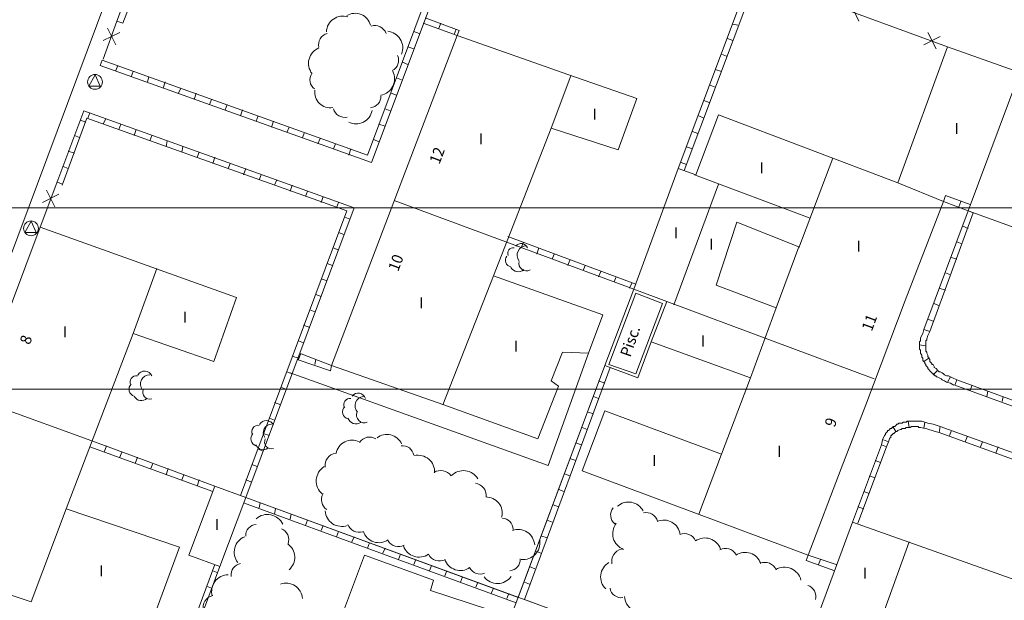
# Model space of a CAD drawing. Units: inches. Extents: x -92 to 935, y -312 to 511.
# Drawn here: x 526 to 585, y 258 to 294 of the extents above; entities that cross this region are included whole.
import ezdxf
from ezdxf.enums import TextEntityAlignment as Align

# ---------------------------------------------------------------- set-up
doc = ezdxf.new("R2010")
doc.units = ezdxf.units.IN
doc.header["$MEASUREMENT"] = 0
doc.layers.add('CALLEJERO', color=7, linetype='Continuous', lineweight=0)
doc.layers.add('PLANO_DE_SITUACION', color=7, linetype='Continuous', lineweight=0)
doc.styles.add('Dibac1', font='ARIAL.TTF')

msp = doc.modelspace()

# ---------------------------------------------------------------- linework, layer by layer
at = {"layer": 'CALLEJERO', "color": 96}
for p, q in [((515.257, 252.626), (557.195, 364.813)), ((583.32, 331.688), (565.632, 284.501)), ((547.07, 284.876), (560.07, 319.626)), ((547.07, 284.876), (560.07, 319.626)), ((546.82, 285.313), (559.57, 319.438)), ((576.882, 314.501), (565.632, 284.501)), ((577.195, 314.376), (566.007, 284.376)), ((581.945, 291.876), (553.007, 302.501)), ((581.945, 291.876), (553.007, 302.501)), ((533.382, 298.063), (531.632, 293.438)), ((533.382, 298.063), (531.632, 293.438)), ((533.757, 297.938), (532.007, 293.313)), ((576.57, 293.438), (576.07, 294.501)), ((531.632, 293.438), (530.82, 291.126)), ((531.632, 293.438), (530.82, 291.126)), ((532.007, 293.313), (531.632, 293.438)), ((550.32, 293.626), (552.382, 292.876)), ((531.07, 293.001), (531.57, 292.001)), ((549.632, 292.813), (549.945, 292.688)), ((550.195, 293.313), (552.257, 292.563)), ((550.195, 293.313), (552.257, 292.563)), ((551.257, 293.313), (551.132, 293.001)), ((552.195, 292.938), (552.07, 292.626)), ((552.382, 292.876), (552.257, 292.563)), ((569.257, 293.188), (568.945, 293.251)), ((531.82, 292.751), (530.82, 292.251)), ((544.632, 272.563), (552.257, 292.563)), ((552.257, 292.563), (559.007, 290.188)), ((568.945, 292.251), (568.632, 292.376)), ((581.507, 292.501), (580.507, 292.001)), ((581.257, 291.751), (580.757, 292.751)), ((549.257, 291.876), (549.632, 291.751)), ((581.945, 291.876), (578.945, 283.626)), ((586.32, 290.313), (581.945, 291.876)), ((530.757, 291.063), (530.632, 290.751)), ((530.757, 291.063), (546.82, 285.313)), ((568.57, 291.313), (568.257, 291.438)), ((530.632, 290.751), (547.07, 284.876)), ((530.632, 290.751), (547.07, 284.876)), ((531.695, 290.751), (531.57, 290.438)), ((548.945, 290.938), (549.257, 290.813)), ((568.257, 290.376), (567.882, 290.501)), ((530.32, 290.188), (529.945, 289.501)), ((530.632, 289.501), (530.32, 290.188)), ((532.632, 290.376), (532.507, 290.063)), ((533.57, 290.063), (533.507, 289.751)), ((548.57, 290.001), (548.882, 289.876)), ((559.132, 290.126), (557.945, 286.938)), ((559.007, 290.188), (563.132, 288.751)), ((583.195, 281.938), (586.32, 290.313)), ((529.945, 289.501), (530.632, 289.501)), ((534.57, 289.751), (534.445, 289.376)), ((535.507, 289.376), (535.382, 289.063)), ((567.882, 289.438), (567.57, 289.563)), ((536.445, 289.063), (536.32, 288.688)), ((537.382, 288.688), (537.257, 288.376)), ((548.257, 289.063), (548.57, 288.938)), ((563.132, 288.751), (562.007, 285.626)), ((567.507, 288.501), (567.195, 288.626)), ((538.32, 288.376), (538.195, 288.063)), ((539.257, 288.063), (539.132, 287.688)), ((547.882, 288.126), (548.195, 288.001)), ((529.632, 288.001), (528.007, 283.626)), ((529.632, 288.001), (528.007, 283.626)), ((529.82, 287.563), (528.32, 283.501)), ((529.757, 287.313), (529.445, 287.438)), ((546.007, 282.126), (529.632, 288.001)), ((546.007, 282.126), (529.632, 288.001)), ((545.57, 281.938), (529.82, 287.563)), ((529.882, 287.563), (530.007, 287.876)), ((530.82, 287.188), (530.945, 287.501)), ((540.195, 287.688), (540.07, 287.376)), ((568.07, 287.751), (566.695, 284.126)), ((567.195, 287.563), (566.882, 287.688)), ((578.945, 283.626), (568.07, 287.751)), ((531.757, 286.876), (531.882, 287.188)), ((532.695, 286.501), (532.82, 286.876)), ((541.132, 287.376), (541.007, 287.001)), ((542.07, 287.001), (541.945, 286.688)), ((547.507, 287.188), (547.882, 287.063)), ((557.945, 286.938), (554.445, 278.001)), ((562.007, 285.626), (557.945, 286.938)), ((529.382, 286.376), (529.07, 286.501)), ((533.632, 286.188), (533.757, 286.501)), ((543.007, 286.688), (542.882, 286.376)), ((543.945, 286.313), (543.82, 286.001)), ((547.195, 286.251), (547.507, 286.126)), ((566.82, 286.626), (566.507, 286.751)), ((534.632, 285.813), (534.695, 286.188)), ((535.57, 285.501), (535.632, 285.813)), ((544.882, 286.001), (544.757, 285.688)), ((545.82, 285.688), (545.695, 285.313)), ((566.507, 285.688), (566.132, 285.813)), ((529.07, 285.438), (528.695, 285.563)), ((536.507, 285.188), (536.632, 285.501)), ((537.445, 284.813), (537.57, 285.188)), ((575.007, 285.126), (572.945, 279.688)), ((528.695, 284.501), (528.382, 284.626)), ((538.382, 284.501), (538.507, 284.813)), ((539.32, 284.126), (539.445, 284.501)), ((565.632, 284.501), (562.945, 277.188)), ((566.695, 284.126), (565.632, 284.501)), ((566.132, 284.751), (565.82, 284.876)), ((540.257, 283.813), (540.382, 284.126)), ((573.632, 281.501), (566.632, 284.126)), ((528.007, 283.626), (527.007, 280.938)), ((528.007, 283.626), (527.007, 280.938)), ((528.32, 283.563), (528.007, 283.688)), ((541.195, 283.501), (541.32, 283.813)), ((542.132, 283.126), (542.257, 283.501)), ((565.382, 276.251), (568.07, 283.563)), ((581.695, 282.501), (578.945, 283.626)), ((528.132, 282.938), (527.132, 282.438)), ((527.382, 283.188), (527.882, 282.188)), ((543.07, 282.813), (543.195, 283.126)), ((544.007, 282.438), (544.132, 282.813)), ((581.82, 282.876), (581.695, 282.501)), ((581.82, 282.876), (583.32, 282.313)), ((539.445, 264.563), (546.007, 282.126)), ((539.445, 264.563), (546.007, 282.126)), ((544.945, 282.126), (545.07, 282.438)), ((548.445, 282.563), (555.195, 280.063)), ((579.382, 276.501), (581.695, 282.501)), ((581.695, 282.501), (583.195, 281.938)), ((581.695, 282.501), (583.195, 281.938)), ((581.695, 282.501), (583.195, 281.938)), ((582.757, 282.501), (582.632, 282.188)), ((539.132, 264.688), (545.57, 281.938)), ((545.445, 281.563), (545.757, 281.438)), ((583.195, 281.938), (580.507, 274.751)), ((583.195, 281.938), (580.507, 274.751)), ((583.507, 281.813), (580.882, 274.626)), ((583.507, 281.813), (583.195, 281.938)), ((583.195, 281.938), (587.007, 280.563)), ((527.007, 280.938), (519.32, 260.563)), ((526.445, 281.313), (526.07, 280.626)), ((526.757, 280.626), (526.445, 281.313)), ((538.882, 276.688), (527.007, 280.938)), ((569.195, 281.251), (567.945, 277.438)), ((572.945, 279.751), (569.195, 281.251)), ((583.195, 280.876), (582.882, 281.001)), ((526.07, 280.626), (526.757, 280.626)), ((545.07, 280.626), (545.382, 280.501)), ((555.32, 280.376), (563.07, 277.501)), ((544.757, 279.688), (545.07, 279.563)), ((555.195, 280.063), (562.945, 277.188)), ((555.195, 280.063), (562.945, 277.188)), ((556.257, 280.001), (556.132, 279.688)), ((557.195, 279.688), (557.07, 279.313)), ((571.57, 276.063), (572.945, 279.751)), ((582.82, 279.938), (582.507, 280.063)), ((558.132, 279.313), (558.007, 279.001)), ((582.507, 279.001), (582.132, 279.126)), ((544.382, 278.751), (544.695, 278.626)), ((559.07, 278.938), (558.945, 278.626)), ((560.007, 278.626), (559.882, 278.313)), ((532.632, 274.501), (534.07, 278.438)), ((554.445, 278.001), (551.382, 270.188)), ((554.445, 278.001), (561.07, 275.626)), ((560.945, 278.251), (560.82, 277.938)), ((561.882, 277.938), (561.757, 277.626)), ((582.132, 278.063), (581.82, 278.188)), ((544.007, 277.813), (544.382, 277.688)), ((562.82, 277.563), (562.695, 277.251)), ((567.945, 277.438), (571.57, 276.063)), ((537.507, 272.813), (538.882, 276.688)), ((543.695, 276.876), (544.007, 276.751)), ((562.945, 277.188), (561.195, 272.563)), ((563.07, 276.938), (561.445, 272.626)), ((562.945, 277.188), (564.945, 276.438)), ((564.695, 276.313), (563.07, 276.938)), ((581.82, 277.126), (581.445, 277.251)), ((563.07, 272.063), (564.695, 276.313)), ((564.945, 276.438), (564.007, 274.001)), ((577.507, 271.751), (564.945, 276.438)), ((579.382, 276.501), (577.007, 270.188)), ((581.445, 276.188), (581.132, 276.313)), ((543.32, 275.938), (543.632, 275.813)), ((561.07, 275.626), (560.195, 273.313)), ((571.57, 276.063), (570.007, 271.813)), ((542.945, 275.001), (543.32, 274.876)), ((581.07, 275.251), (580.757, 275.376)), ((528.57, 263.876), (532.632, 274.501)), ((532.632, 274.501), (537.507, 272.813)), ((580.445, 274.501), (580.32, 274.251)), ((580.507, 274.751), (580.445, 274.501)), ((580.882, 274.626), (580.507, 274.751)), ((580.882, 274.626), (580.507, 274.751)), ((580.757, 274.376), (580.695, 274.188)), ((580.882, 274.626), (580.757, 274.376)), ((542.632, 274.063), (542.945, 273.938)), ((563.195, 271.813), (564.007, 274.001)), ((564.007, 274.001), (570.007, 271.813)), ((580.32, 274.063), (580.257, 274.001)), ((580.257, 274.001), (580.257, 273.938)), ((580.257, 273.938), (580.257, 273.876)), ((580.257, 273.876), (580.257, 273.751)), ((580.632, 273.751), (580.257, 273.813)), ((580.257, 273.751), (580.257, 273.688)), ((580.32, 274.251), (580.32, 274.188)), ((580.32, 274.188), (580.32, 274.126)), ((580.32, 274.126), (580.32, 274.063)), ((580.695, 274.126), (580.632, 274.063)), ((580.632, 274.063), (580.632, 274.001)), ((580.632, 274.001), (580.632, 273.876)), ((580.632, 273.876), (580.632, 273.751)), ((580.632, 273.751), (580.632, 273.688)), ((580.695, 274.188), (580.695, 274.126)), ((542.257, 273.126), (542.632, 273.001)), ((542.632, 272.938), (542.757, 273.251)), ((544.632, 272.563), (542.695, 273.313)), ((544.632, 272.563), (542.695, 273.313)), ((560.195, 273.313), (557.757, 266.501)), ((558.632, 273.376), (557.945, 271.626)), ((560.195, 273.313), (558.632, 273.376)), ((580.257, 273.688), (580.257, 273.626)), ((580.257, 273.626), (580.257, 273.563)), ((580.257, 273.563), (580.32, 273.501)), ((580.32, 273.501), (580.32, 273.438)), ((580.32, 273.438), (580.32, 273.376)), ((580.32, 273.376), (580.32, 273.313)), ((580.32, 273.313), (580.382, 273.188)), ((580.382, 273.188), (580.382, 273.063)), ((580.632, 273.688), (580.632, 273.626)), ((580.632, 273.626), (580.632, 273.563)), ((580.632, 273.563), (580.632, 273.501)), ((580.632, 273.501), (580.632, 273.438)), ((580.632, 273.438), (580.695, 273.376)), ((580.695, 273.376), (580.695, 273.313)), ((580.695, 273.313), (580.757, 273.188)), ((580.757, 273.188), (580.757, 273.126)), ((580.757, 273.126), (580.757, 273.063)), ((544.57, 272.251), (542.57, 272.938)), ((543.632, 272.626), (543.695, 272.938)), ((544.57, 272.251), (544.632, 272.563)), ((551.445, 270.188), (544.632, 272.563)), ((561.195, 272.563), (551.507, 246.626)), ((561.195, 272.563), (555.945, 258.501)), ((561.507, 272.438), (561.195, 272.563)), ((561.195, 272.563), (563.195, 271.813)), ((561.445, 272.626), (563.07, 272.063)), ((580.382, 273.063), (580.445, 273.001)), ((580.445, 273.001), (580.445, 272.938)), ((580.445, 272.938), (580.445, 272.876)), ((580.445, 272.876), (580.507, 272.813)), ((580.82, 273.001), (580.507, 272.813)), ((580.507, 272.813), (580.57, 272.751)), ((580.57, 272.751), (580.57, 272.688)), ((580.57, 272.688), (580.632, 272.626)), ((580.632, 272.626), (580.632, 272.563)), ((580.632, 272.563), (580.695, 272.501)), ((580.757, 273.063), (580.82, 273.063)), ((580.82, 273.063), (580.82, 273.001)), ((580.82, 273.001), (580.882, 272.938)), ((580.882, 272.938), (580.882, 272.876)), ((580.882, 272.876), (580.882, 272.813)), ((580.882, 272.813), (580.945, 272.751)), ((580.945, 272.751), (581.007, 272.688)), ((581.007, 272.688), (581.007, 272.626)), ((581.007, 272.626), (581.07, 272.626)), ((581.07, 272.626), (581.132, 272.501)), ((541.945, 272.188), (542.257, 272.063)), ((557.757, 266.501), (542.132, 272.126)), ((561.507, 272.438), (556.32, 258.376)), ((580.695, 272.501), (580.757, 272.438)), ((580.757, 272.438), (580.757, 272.376)), ((580.757, 272.376), (580.82, 272.313)), ((580.82, 272.313), (580.882, 272.251)), ((580.882, 272.251), (581.007, 272.126)), ((581.007, 272.126), (581.07, 272.063)), ((581.32, 272.251), (581.07, 272.001)), ((581.07, 272.063), (581.07, 272.001)), ((581.07, 272.001), (581.132, 272.001)), ((581.132, 272.501), (581.132, 272.438)), ((581.132, 272.438), (581.257, 272.376)), ((581.132, 272.001), (581.195, 271.938)), ((581.195, 271.938), (581.257, 271.938)), ((581.257, 272.376), (581.32, 272.313)), ((581.257, 271.938), (581.257, 271.876)), ((581.32, 272.313), (581.32, 272.251)), ((581.32, 272.251), (581.382, 272.251)), ((581.382, 272.251), (581.445, 272.188)), ((581.445, 272.188), (581.507, 272.188)), ((581.507, 272.188), (581.632, 272.126)), ((581.632, 272.126), (581.695, 272.063)), ((581.695, 272.063), (581.757, 272.001)), ((581.757, 272.001), (581.882, 271.938)), ((581.882, 271.938), (582.007, 271.938)), ((582.007, 271.938), (582.257, 271.813)), ((558.382, 271.313), (557.132, 268.126)), ((557.945, 271.626), (558.382, 271.313)), ((561.195, 271.501), (560.82, 271.626)), ((570.007, 271.813), (568.257, 267.188)), ((581.257, 271.876), (581.32, 271.876)), ((581.32, 271.876), (581.445, 271.813)), ((581.445, 271.813), (581.57, 271.751)), ((581.57, 271.751), (581.632, 271.688)), ((581.632, 271.688), (581.757, 271.626)), ((581.757, 271.626), (581.882, 271.563)), ((581.882, 271.563), (582.132, 271.501)), ((582.132, 271.876), (581.945, 271.563)), ((582.132, 271.501), (582.32, 271.376)), ((582.257, 271.813), (582.507, 271.688)), ((582.507, 271.688), (582.382, 271.376)), ((582.382, 271.376), (596.257, 266.313)), ((582.382, 271.376), (596.257, 266.313)), ((582.507, 271.688), (596.07, 266.751)), ((583.445, 271.376), (583.32, 271.063)), ((541.57, 271.251), (541.882, 271.126)), ((584.382, 271.001), (584.32, 270.688)), ((523.257, 270.501), (530.132, 268.001)), ((541.195, 270.313), (541.57, 270.188)), ((557.132, 268.126), (551.445, 270.188)), ((560.82, 270.563), (560.507, 270.688)), ((577.007, 270.188), (575.507, 266.313)), ((585.32, 270.688), (585.257, 270.376)), ((561.195, 269.813), (559.82, 266.188)), ((560.507, 269.626), (560.132, 269.751)), ((568.257, 267.188), (561.195, 269.813)), ((540.882, 269.376), (541.195, 269.251)), ((578.82, 268.938), (578.757, 268.876)), ((578.882, 269.001), (578.82, 268.938)), ((578.945, 269.001), (578.882, 269.001)), ((579.007, 269.063), (578.945, 269.001)), ((579.07, 269.063), (579.007, 269.063)), ((579.132, 269.063), (579.07, 269.063)), ((579.195, 269.063), (579.132, 269.063)), ((579.257, 269.126), (579.195, 269.063)), ((579.382, 269.126), (579.257, 269.126)), ((579.445, 269.126), (579.382, 269.126)), ((579.507, 269.188), (579.445, 269.126)), ((579.632, 269.188), (579.507, 269.188)), ((579.632, 268.813), (579.57, 269.188)), ((579.695, 269.188), (579.632, 269.188)), ((579.757, 269.188), (579.695, 269.188)), ((579.882, 269.188), (579.757, 269.188)), ((579.945, 269.188), (579.882, 269.188)), ((580.007, 269.188), (579.945, 269.188)), ((580.07, 269.188), (580.007, 269.188)), ((580.195, 269.188), (580.07, 269.188)), ((580.257, 269.188), (580.195, 269.188)), ((580.32, 269.188), (580.257, 269.188)), ((580.382, 269.188), (580.32, 269.188)), ((580.757, 269.063), (580.382, 269.188)), ((580.507, 268.751), (580.57, 269.126)), ((581.07, 269.001), (580.757, 269.063)), ((581.32, 268.938), (581.07, 269.001)), ((581.507, 268.876), (581.32, 268.938)), ((540.507, 268.438), (540.882, 268.313)), ((560.132, 268.688), (559.82, 268.813)), ((578.195, 268.376), (578.132, 268.313)), ((578.257, 268.501), (578.195, 268.438)), ((578.195, 268.438), (578.195, 268.376)), ((578.32, 268.563), (578.257, 268.501)), ((578.382, 268.626), (578.32, 268.626)), ((578.32, 268.626), (578.32, 268.563)), ((578.445, 268.688), (578.382, 268.626)), ((578.507, 268.751), (578.445, 268.751)), ((578.445, 268.751), (578.445, 268.688)), ((578.57, 268.751), (578.507, 268.751)), ((578.632, 268.813), (578.57, 268.813)), ((578.57, 268.813), (578.57, 268.751)), ((578.632, 268.376), (578.57, 268.376)), ((578.57, 268.376), (578.57, 268.313)), ((578.82, 268.563), (578.632, 268.876)), ((578.695, 268.876), (578.632, 268.876)), ((578.632, 268.876), (578.632, 268.813)), ((578.695, 268.438), (578.632, 268.438)), ((578.632, 268.438), (578.632, 268.376)), ((578.757, 268.876), (578.695, 268.876)), ((578.757, 268.501), (578.695, 268.438)), ((578.82, 268.563), (578.757, 268.501)), ((578.882, 268.563), (578.82, 268.563)), ((578.945, 268.626), (578.882, 268.563)), ((579.07, 268.688), (578.945, 268.626)), ((579.132, 268.688), (579.07, 268.688)), ((579.195, 268.751), (579.132, 268.688)), ((579.257, 268.751), (579.195, 268.751)), ((579.382, 268.751), (579.257, 268.751)), ((579.445, 268.813), (579.382, 268.751)), ((579.507, 268.813), (579.445, 268.813)), ((579.57, 268.813), (579.507, 268.813)), ((579.695, 268.813), (579.57, 268.813)), ((579.757, 268.876), (579.695, 268.813)), ((579.82, 268.876), (579.757, 268.876)), ((579.882, 268.876), (579.82, 268.876)), ((579.945, 268.876), (579.882, 268.876)), ((580.007, 268.876), (579.945, 268.876)), ((580.07, 268.876), (580.007, 268.876)), ((580.132, 268.876), (580.07, 268.876)), ((580.195, 268.876), (580.132, 268.876)), ((580.195, 268.813), (580.195, 268.876)), ((580.257, 268.813), (580.195, 268.813)), ((580.32, 268.813), (580.257, 268.813)), ((580.632, 268.751), (580.32, 268.813)), ((581.195, 268.563), (580.632, 268.751)), ((581.445, 268.501), (581.195, 268.563)), ((581.445, 268.501), (581.507, 268.876)), ((594.882, 263.626), (581.445, 268.501)), ((595.32, 263.876), (581.507, 268.876)), ((595.32, 263.876), (581.507, 268.876)), ((582.07, 268.313), (582.195, 268.626)), ((537.57, 265.251), (530.132, 268.001)), ((537.57, 265.251), (530.132, 268.001)), ((559.757, 267.751), (559.445, 267.876)), ((577.945, 267.751), (576.195, 263.063)), ((577.945, 267.751), (576.195, 263.063)), ((578.007, 268.063), (577.945, 267.751)), ((578.257, 267.626), (577.945, 267.751)), ((578.132, 268.313), (578.007, 268.063)), ((578.382, 267.938), (578.07, 268.063)), ((578.382, 267.938), (578.257, 267.626)), ((578.445, 268.188), (578.382, 267.938)), ((578.507, 268.188), (578.445, 268.188)), ((578.57, 268.313), (578.507, 268.313)), ((578.507, 268.313), (578.507, 268.251)), ((578.507, 268.251), (578.507, 268.188)), ((583.007, 267.938), (583.132, 268.251)), ((583.945, 267.626), (584.07, 267.938)), ((537.445, 264.938), (530.007, 267.626)), ((530.882, 267.313), (531.007, 267.688)), ((531.82, 267.001), (531.945, 267.313)), ((540.195, 267.501), (540.507, 267.376)), ((568.257, 267.188), (566.882, 263.563)), ((578.257, 267.626), (576.507, 263.001)), ((584.882, 267.251), (585.007, 267.626)), ((532.757, 266.626), (532.882, 267.001)), ((533.695, 266.313), (533.82, 266.626)), ((539.82, 266.563), (540.132, 266.438)), ((559.445, 266.813), (559.07, 266.938)), ((577.882, 266.688), (577.57, 266.813)), ((534.632, 265.938), (534.757, 266.313)), ((559.07, 265.876), (558.757, 266.001)), ((559.82, 266.188), (573.507, 261.063)), ((573.507, 261.063), (575.507, 266.313)), ((535.57, 265.626), (535.695, 265.938)), ((536.507, 265.251), (536.632, 265.626)), ((539.445, 265.626), (539.82, 265.501)), ((577.57, 265.751), (577.195, 265.876)), ((537.57, 265.251), (536.007, 261.063)), ((539.445, 264.563), (537.57, 265.251)), ((558.695, 264.938), (558.382, 265.063)), ((577.195, 264.813), (576.882, 264.938)), ((537.882, 260.376), (539.445, 264.563)), ((539.132, 264.688), (539.445, 264.563)), ((555.82, 258.188), (539.32, 264.251)), ((555.945, 258.501), (539.445, 264.563)), ((572.257, 252.563), (539.445, 264.563)), ((540.257, 263.938), (540.32, 264.251)), ((528.57, 263.876), (526.445, 258.251)), ((535.445, 261.563), (528.57, 263.876)), ((541.195, 263.563), (541.257, 263.876)), ((542.132, 263.251), (542.195, 263.563)), ((558.382, 264.001), (558.07, 264.126)), ((576.882, 263.876), (576.507, 264.001)), ((543.07, 262.876), (543.195, 263.188)), ((558.007, 263.063), (557.695, 263.188)), ((574.257, 257.813), (576.195, 263.063)), ((592.882, 257.126), (576.195, 263.063)), ((544.007, 262.563), (544.132, 262.876)), ((544.945, 262.188), (545.07, 262.501)), ((545.882, 261.876), (546.007, 262.188)), ((546.82, 261.501), (546.945, 261.813)), ((557.695, 262.126), (557.32, 262.251)), ((577.695, 256.563), (579.632, 261.876)), ((533.382, 256.001), (535.445, 261.563)), ((547.757, 261.188), (547.882, 261.501)), ((557.32, 261.188), (557.007, 261.313)), ((536.007, 261.063), (537.882, 260.376)), ((546.632, 261.063), (545.195, 257.188)), ((550.82, 259.563), (546.632, 261.063)), ((548.695, 260.813), (548.82, 261.126)), ((549.632, 260.501), (549.757, 260.813)), ((573.382, 260.751), (573.507, 261.063)), ((575.132, 260.126), (573.382, 260.751)), ((575.195, 260.501), (573.507, 261.063)), ((575.195, 260.501), (573.507, 261.063)), ((574.132, 260.501), (574.257, 260.813)), ((519.32, 260.563), (526.445, 258.251)), ((532.195, 246.063), (537.57, 260.501)), ((532.507, 246.001), (537.882, 260.376)), ((532.632, 246.313), (537.882, 260.376)), ((537.445, 260.126), (537.757, 260.001)), ((550.57, 260.126), (550.695, 260.438)), ((551.507, 259.813), (551.632, 260.126)), ((556.945, 260.251), (556.632, 260.376)), ((550.632, 258.938), (550.82, 259.563)), ((552.445, 259.438), (552.57, 259.751)), ((553.382, 259.126), (553.507, 259.438)), ((556.632, 259.313), (556.32, 259.438)), ((537.07, 259.188), (537.382, 259.063)), ((555.382, 257.376), (550.632, 258.938)), ((554.32, 258.751), (554.445, 259.063)), ((555.257, 258.438), (555.382, 258.751)), ((572.257, 252.563), (556.32, 258.376))]:
    msp.add_line(p, q, dxfattribs=at)
for centre in [(530.32, 289.751), (526.445, 280.876)]:
    msp.add_circle(centre, 0.45, dxfattribs=at)
for centre, radius, start, end in [((545.32, 292.751), 0.988, 71.56505, 177.82525), ((546.07, 292.938), 0.97, 14.93142, 121.19162), ((547.257, 292.438), 0.732, 19.98311, 107.18874), ((547.945, 291.813), 1.01, 338.19859, 84.45879), ((544.57, 292.001), 0.713, 105.25512, 192.46075), ((544.257, 290.876), 1.01, 111.80141, 218.06161), ((548.007, 291.063), 0.699, 296.56505, 23.77069), ((547.445, 289.938), 1.017, 280.61966, 26.87985), ((544.007, 289.876), 0.676, 146.30993, 233.51557), ((544.57, 289.126), 0.946, 172.40536, 278.66556), ((546.945, 288.876), 0.69, 275.19443, 2.40006), ((545.445, 288.313), 0.713, 195.25512, 282.46075), ((546.132, 288.188), 0.978, 243.43495, 349.69515), ((555.632, 279.376), 0.319, 78.69007, 205.55997), ((556.132, 279.563), 0.395, 18.43495, 145.30485), ((556.445, 279.251), 0.562, 90, 216.8699), ((555.57, 278.938), 0.4, 141.34019, 259.41267), ((555.945, 278.751), 0.504, 209.74488, 311.55716), ((556.445, 278.751), 0.455, 164.0546, 298.81488), ((532.82, 271.563), 0.38, 80.53768, 207.40758), ((533.32, 271.751), 0.476, 23.19859, 150.06849), ((533.632, 271.438), 0.562, 90, 216.8699), ((532.82, 271.126), 0.442, 135, 253.07248), ((533.632, 270.938), 0.419, 153.43495, 288.19522), ((546.257, 270.438), 0.455, 15.9454, 142.8153), ((533.132, 270.938), 0.504, 209.74488, 311.55716), ((545.757, 270.188), 0.38, 80.53768, 207.40758), ((546.632, 270.126), 0.566, 96.34019, 223.21009), ((545.757, 269.751), 0.442, 135, 253.07248), ((546.632, 269.563), 0.476, 156.80141, 291.56168), ((540.195, 268.563), 0.38, 80.53768, 207.40758), ((540.695, 268.751), 0.476, 23.19859, 150.06849), ((541.007, 268.501), 0.5, 90, 216.8699), ((546.132, 269.563), 0.534, 200.55605, 302.36833), ((540.195, 268.126), 0.442, 135, 253.07248), ((548.007, 267.438), 0.952, 23.19859, 129.45879), ((540.507, 267.938), 0.476, 203.19859, 305.01087), ((541.007, 267.938), 0.419, 153.43495, 288.19522), ((545.882, 267.063), 0.978, 63.43495, 169.69515), ((546.945, 267.501), 0.729, 59.03624, 146.24188), ((545.007, 266.501), 0.76, 99.46232, 186.66796), ((548.945, 267.001), 0.699, 10.30485, 97.51048), ((549.882, 266.126), 1.002, 356.42367, 102.68386), ((544.757, 265.563), 1.04, 122.73523, 228.99543), ((551.257, 265.438), 0.763, 34.99202, 122.19766), ((552.632, 265.188), 1.008, 29.74488, 136.00508), ((553.257, 264.688), 0.753, 355.23636, 82.44199), ((544.757, 264.438), 0.729, 149.03624, 236.24188), ((554.007, 263.626), 0.97, 345.06858, 91.32878), ((562.632, 263.313), 0.978, 26.56505, 132.82525), ((545.257, 263.813), 1.002, 183.57633, 289.83654), ((562.257, 263.501), 0.713, 142.12502, 229.33065), ((563.695, 262.938), 0.713, 15.25512, 102.46075), ((540.757, 262.501), 1.035, 25.01689, 131.2771), ((554.945, 262.626), 0.688, 0, 87.20564), ((562.695, 262.376), 1.025, 142.43141, 248.69161), ((564.757, 262.188), 1.008, 7.12502, 113.38522), ((540.132, 262.251), 0.69, 95.19443, 182.40006), ((541.32, 262.001), 0.732, 340.01689, 67.22253), ((546.32, 263.188), 0.732, 199.98311, 287.18874), ((547.507, 262.813), 0.988, 198.43495, 304.69515), ((555.945, 261.626), 1.002, 3.57633, 109.83654), ((566.007, 261.626), 0.755, 24.44395, 111.64959), ((539.757, 261.251), 1.01, 111.80141, 218.06161), ((548.695, 262.313), 0.729, 210.96376, 298.16939), ((556.257, 261.813), 1.008, 262.87498, 9.13518), ((567.257, 261.126), 0.988, 18.43495, 124.69515), ((541.445, 260.938), 0.976, 309.80557, 56.06577), ((549.945, 261.938), 0.988, 198.43495, 304.69515), ((562.382, 260.688), 0.773, 104.03624, 191.24188), ((568.507, 260.751), 0.729, 30.96376, 118.16939), ((569.695, 260.251), 0.988, 18.43495, 124.69515), ((551.195, 261.501), 0.783, 208.61046, 295.8161), ((552.445, 261.126), 0.988, 198.43495, 304.69515), ((555.382, 260.813), 0.69, 275.19443, 2.40006), ((561.945, 259.751), 1.008, 119.74488, 226.00508), ((570.882, 259.876), 0.755, 24.44395, 111.64959), ((539.257, 259.876), 0.699, 100.30485, 187.51048), ((553.632, 260.626), 0.699, 206.56505, 293.77069), ((572.07, 259.313), 1.031, 14.03624, 120.29645), ((538.382, 258.876), 1, 90, 196.2602), ((554.695, 260.376), 1.025, 217.56859, 323.8288), ((541.882, 258.376), 1.002, 3.57633, 109.83654), ((562.195, 259.188), 0.699, 190.30485, 277.51048), ((573.257, 258.563), 0.713, 344.74488, 71.95052), ((537.632, 257.876), 0.773, 104.03624, 191.24188), ((563.382, 258.626), 1.002, 183.57633, 289.83654)]:
    msp.add_arc(centre, radius, start, end, dxfattribs=at)
at = {"layer": 'PLANO_DE_SITUACION', "color": 3}
for p, q in [((95.264, 282.128), (935.264, 282.128)), ((106.264, 271.128), (924.264, 271.128))]:
    msp.add_line(p, q, dxfattribs=at)
at = {"layer": 'PLANO_DE_SITUACION', "color": 8}
for p, q in [((530.962, 270.132), (530.962, 270.132)), ((541.164, 270.132), (541.164, 270.132)), ((541.525, 270.132), (541.526, 270.132)), ((541.525, 270.132), (541.526, 270.132)), ((547.672, 270.132), (547.67, 270.132)), ((551.601, 270.132), (551.599, 270.132)), ((557.919, 270.132), (557.919, 270.132)), ((559.057, 270.132), (559.056, 270.132)), ((560.287, 270.132), (560.286, 270.132)), ((560.287, 270.132), (560.287, 270.132)), ((560.657, 270.132), (560.656, 270.132)), ((569.371, 270.132), (569.371, 270.132)), ((576.985, 270.132), (576.985, 270.132))]:
    msp.add_line(p, q, dxfattribs=at)

# ---------------------------------------------------------------- texts
at = {"layer": 'CALLEJERO', "color": 96, "style": 'Dibac1', "width": 0.96}
for p in [(560.445, 287.256), (582.382, 286.381), (553.57, 285.756), (570.57, 284.006), (565.382, 280.068), (567.507, 279.381), (576.445, 279.256), (549.945, 275.818), (535.632, 274.943), (528.382, 274.068), (567.007, 273.506), (555.695, 273.193), (571.632, 266.818), (564.07, 266.256), (537.57, 262.381), (530.57, 259.568), (576.82, 259.443)]:
    msp.add_text('I', height=0.67, dxfattribs=at).set_placement(p, align=Align.BOTTOM_LEFT)
for s, rotation, p in [('12', 69.14015, (551.369, 284.646)), ('10', 69.14015, (548.869, 278.146)), ('11', 69.82246, (577.557, 274.522)), ('8', 69.14015, (526.557, 273.708)), ('Pisc.', 70.95056, (562.933, 272.962)), ('9', 69.82246, (575.307, 268.71))]:
    msp.add_text(s, height=0.67, rotation=rotation, dxfattribs=at).set_placement(p, align=Align.BOTTOM_LEFT)

doc.saveas('drawing.dxf')
